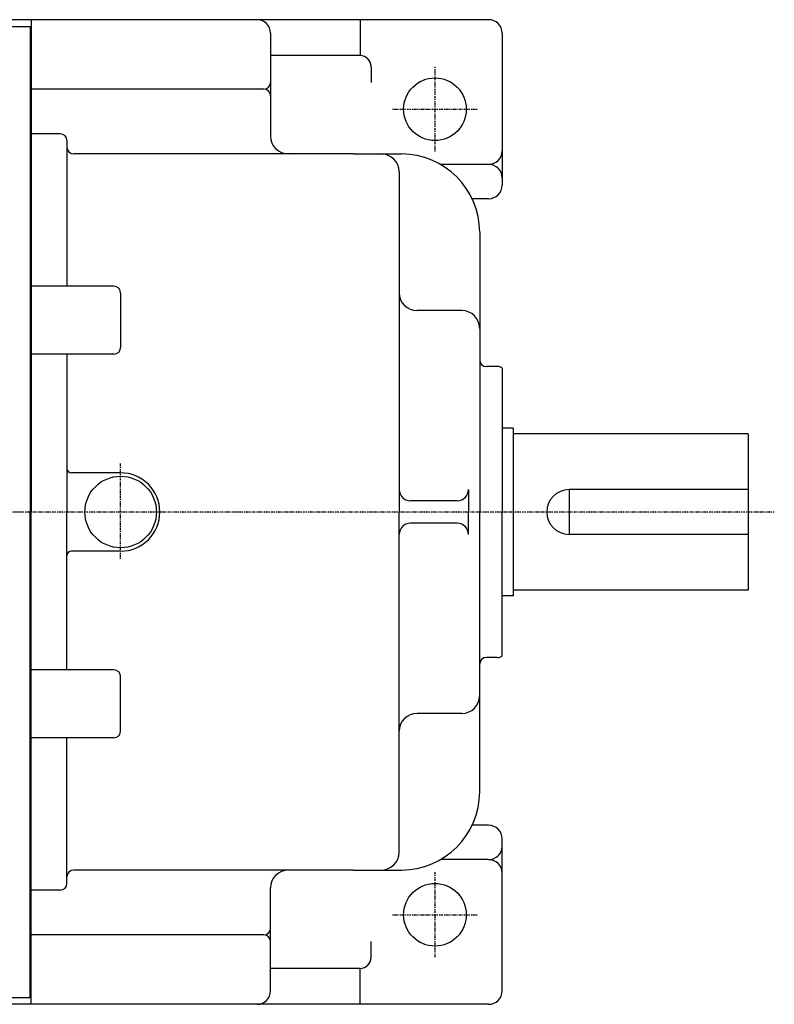
# Model space of a CAD drawing. Extents: x -928 to 680, y -548 to 583.
# Drawn here: x -277 to 60, y 143 to 583 of the extents above; entities that cross this region are included whole.
import ezdxf

# ---------------------------------------------------------------- set-up
doc = ezdxf.new("R2010")
doc.units = 0
doc.header["$MEASUREMENT"] = 0
doc.linetypes.add('CENTER', pattern=[1, 0.5, -0.25, 0, -0.25])
doc.layers.get('0').update_dxf_attribs({"color": 3})

msp = doc.modelspace()

# ---------------------------------------------------------------- linework, layer by layer
at = {"linetype": 'Continuous', "lineweight": -3}
for p, q in [((-67.285297, 583.043363), (-465.285297, 583.043363)), ((-271.785297, 583.043363), (-271.785297, 363.043363)), ((-124.785297, 583.043363), (-124.785297, 567.043363)), ((-294.285297, 580.043363), (-271.785297, 580.043363)), ((-272.285297, 580.043363), (-272.285297, 363.043363)), ((-271.785297, 580.043363), (-271.785297, 363.043363)), ((-164.785297, 577.043363), (-164.785297, 555.043363)), ((-61.285297, 577.043363), (-61.285297, 512.383109)), ((-124.785297, 567.043363), (-164.785297, 567.043363)), ((-119.785297, 562.043363), (-119.785297, 555.043363)), ((-164.785297, 555.043363), (-164.785297, 531.043363)), ((-167.785297, 552.043363), (-271.785297, 552.043363)), ((-258.785297, 532.043363), (-271.785297, 532.043363)), ((-255.785297, 529.043363), (-255.785297, 526.043363)), ((-255.785297, 526.043363), (-255.785297, 463.890144)), ((-127.827003, 523.043363), (-252.785297, 523.043363)), ((-127.827003, 523.043363), (-106.285297, 523.043363)), ((-107.285297, 515.043363), (-107.285297, 363.043363)), ((-67.285297, 518.383109), (-88.835374, 518.383109)), ((-61.285297, 512.383109), (-61.285297, 509.043363)), ((-67.285297, 503.043363), (-74.66252, 503.043363)), ((-71.285297, 488.043363), (-71.285297, 363.043363)), ((-234.785297, 463.890144), (-271.785297, 463.890144)), ((-231.785297, 460.890144), (-231.785297, 436.625557)), ((-79.285297, 453.043363), (-99.285297, 453.043363)), ((-234.785297, 433.625557), (-271.785297, 433.625557)), ((-255.785297, 433.625557), (-255.785297, 363.043363)), ((-63.285297, 428.043363), (-68.285297, 428.043363)), ((-61.285297, 427.279431), (-61.285297, 363.043363)), ((-56.285297, 400.543363), (-61.285297, 400.543363)), ((-56.285297, 400.543363), (-56.285297, 325.543363)), ((48.714703, 398.043363), (-56.285297, 398.043363)), ((48.714703, 398.043363), (48.714703, 328.043363)), ((-231.785297, 380.543363), (-253.785297, 380.543363)), ((-76.285297, 373.043363), (-76.285297, 363.043363)), ((48.714703, 373.043363), (-31.285297, 373.043363)), ((-31.285297, 373.043363), (-31.285297, 353.043363)), ((-81.285297, 368.043363), (-102.285297, 368.043363)), ((-272.285297, 146.043363), (-272.285297, 363.043363)), ((-271.785297, 146.043363), (-271.785297, 363.043363)), ((-271.785297, 143.043363), (-271.785297, 363.043363)), ((-255.785297, 292.461169), (-255.785297, 363.043363)), ((-107.285297, 211.043363), (-107.285297, 363.043363)), ((-76.285297, 353.043363), (-76.285297, 363.043363)), ((-71.285297, 238.043363), (-71.285297, 363.043363)), ((-61.285297, 298.807295), (-61.285297, 363.043363)), ((-81.285297, 358.043363), (-102.285297, 358.043363)), ((48.714703, 353.043363), (-31.285297, 353.043363)), ((-231.785297, 345.543363), (-253.785297, 345.543363)), ((48.714703, 328.043363), (-56.285297, 328.043363)), ((-56.285297, 325.543363), (-61.285297, 325.543363)), ((-63.285297, 298.043363), (-68.285297, 298.043363)), ((-234.785297, 292.461169), (-271.785297, 292.461169)), ((-231.785297, 265.196582), (-231.785297, 289.461169)), ((-79.285297, 273.043363), (-99.285297, 273.043363)), ((-234.785297, 262.196582), (-271.785297, 262.196582)), ((-255.785297, 200.043363), (-255.785297, 262.196582)), ((-67.285297, 223.043363), (-74.66252, 223.043363)), ((-61.285297, 213.703617), (-61.285297, 217.043363)), ((-61.285297, 149.043363), (-61.285297, 213.703617)), ((-67.285297, 207.703617), (-88.835374, 207.703617)), ((-127.827003, 203.043363), (-252.785297, 203.043363)), ((-127.827003, 203.043363), (-106.285297, 203.043363)), ((-255.785297, 197.043363), (-255.785297, 200.043363)), ((-258.785297, 194.043363), (-271.785297, 194.043363)), ((-164.785297, 171.043363), (-164.785297, 195.043363)), ((-167.785297, 174.043363), (-271.785297, 174.043363)), ((-164.785297, 149.043363), (-164.785297, 171.043363)), ((-119.785297, 164.043363), (-119.785297, 171.043363)), ((-124.785297, 159.043363), (-164.785297, 159.043363)), ((-124.785297, 143.043363), (-124.785297, 159.043363)), ((-294.285297, 146.043363), (-271.785297, 146.043363)), ((-67.285297, 143.043363), (-436.785297, 143.043363))]:
    msp.add_line(p, q, dxfattribs=at)
at = {"linetype": 'CENTER', "lineweight": -3}
for p, q in [((-91.285297, 562.043363), (-91.285297, 524.043363)), ((-110.285297, 543.043363), (-72.285297, 543.043363)), ((-231.785297, 342.089713), (-231.785297, 384.683129)), ((60.421219, 363.043363), (-922.954739, 363.043363)), ((-91.285297, 202.043363), (-91.285297, 164.043363)), ((-110.285297, 183.043363), (-72.285297, 183.043363))]:
    msp.add_line(p, q, dxfattribs=at)
at = {"linetype": 'Continuous', "lineweight": -3}
for centre, radius in [((-91.285297, 543.043363), 14), ((-231.785297, 363.043363), 16), ((-91.285297, 183.043363), 14)]:
    msp.add_circle(centre, radius, dxfattribs=at)
for centre, radius, start, end in [((-170.785297, 577.043363), 6, 0, 90), ((-67.285297, 577.043363), 6, 0, 90), ((-124.785297, 562.043363), 5, 0, 90), ((-167.785297, 555.043363), 3, 270, 0), ((-167.785297, 549.043363), 3, 0, 90), ((-258.785297, 529.043363), 3, 0, 90), ((-156.785297, 531.043363), 8, 180, 270), ((-252.785297, 526.043363), 3, 180, 270), ((-67.285297, 524.383109), 6, 270, 0), ((-115.285297, 515.043363), 8, 0, 90), ((-106.285297, 488.043363), 35, 0, 90), ((-67.285297, 512.383109), 6, 0, 90), ((-67.285297, 509.043363), 6, 270, 0), ((-234.785297, 460.890144), 3, 0, 90), ((-99.285297, 461.043363), 8, 180, 270), ((-79.285297, 445.043363), 8, 0, 90), ((-234.785297, 436.625557), 3, 270, 0), ((-68.285297, 431.043363), 3, 180, 270), ((-63.285297, 425.043363), 3, 48.189685, 90), ((-253.785297, 382.543363), 2, 180, 270), ((-231.785297, 363.043363), 17.5, 0, 90), ((-102.285297, 373.043363), 5, 180, 270), ((-81.285297, 373.043363), 5, 270, 0), ((-31.285297, 363.043363), 10, 90, 270), ((-231.785297, 363.043363), 17.5, 270, 0), ((-102.285297, 353.043363), 5, 90, 180), ((-81.285297, 353.043363), 5, 0, 90), ((-253.785297, 343.543363), 2, 90, 180), ((-68.285297, 295.043363), 3, 90, 180), ((-63.285297, 301.043363), 3, 270, 311.810315), ((-234.785297, 289.461169), 3, 0, 90), ((-79.285297, 281.043363), 8, 270, 0), ((-99.285297, 265.043363), 8, 90, 180), ((-234.785297, 265.196582), 3, 270, 0), ((-106.285297, 238.043363), 35, 270, 0), ((-67.285297, 217.043363), 6, 0, 90), ((-67.285297, 213.703617), 6, 270, 0), ((-115.285297, 211.043363), 8, 270, 0), ((-67.285297, 201.703617), 6, 0, 90), ((-252.785297, 200.043363), 3, 90, 180), ((-156.785297, 195.043363), 8, 90, 180), ((-258.785297, 197.043363), 3, 270, 0), ((-167.785297, 177.043363), 3, 270, 0), ((-167.785297, 171.043363), 3, 0, 90), ((-124.785297, 164.043363), 5, 270, 0), ((-170.785297, 149.043363), 6, 270, 0), ((-67.285297, 149.043363), 6, 270, 0)]:
    msp.add_arc(centre, radius, start, end, dxfattribs=at)

doc.saveas('drawing.dxf')
